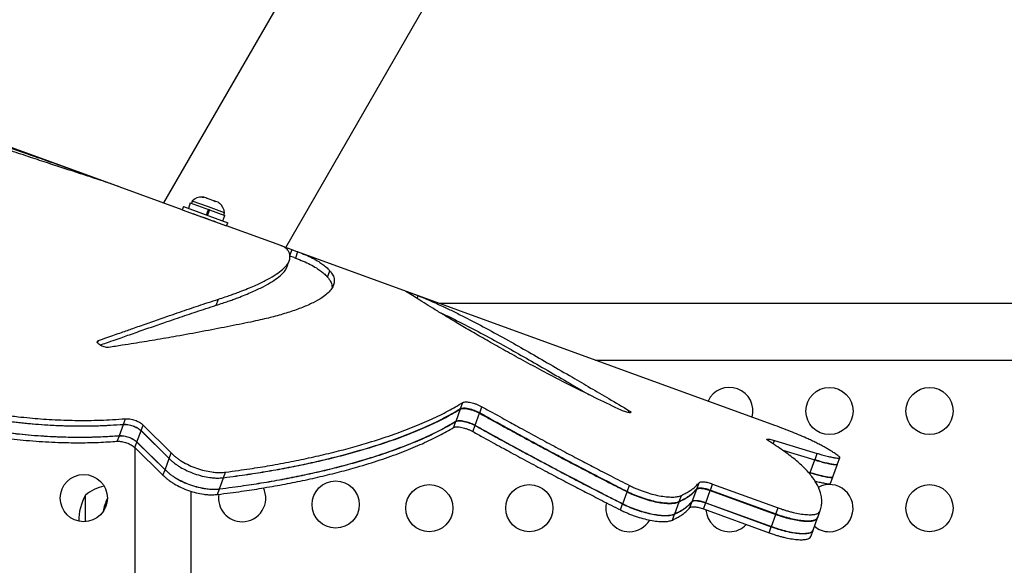
# Model space of a CAD drawing. Units: millimetres. Extents: x -102 to 540, y -16 to 532.
# Drawn here: x 304 to 322, y 231 to 241 of the extents above; entities that cross this region are included whole.
import ezdxf

# ---------------------------------------------------------------- set-up
doc = ezdxf.new("R2010")
doc.units = ezdxf.units.MM
doc.header["$LTSCALE"] = 20
doc.layers.add('CONTOUR', color=7, linetype='Continuous')

msp = doc.modelspace()

# ---------------------------------------------------------------- linework, layer by layer
at = {"layer": 'CONTOUR'}
for p, q in [((310.48913, 243.58444), (306.82234, 237.23337)), ((309.08847, 236.40857), (312.95491, 243.10544)), ((305.24115, 237.80888), (296.23308, 241.08755)), ((305.13915, 237.82074), (305.14722, 237.8429)), ((305.14722, 237.8429), (305.24115, 237.80888)), ((305.23423, 237.78988), (305.24115, 237.80888)), ((306.00339, 237.53145), (305.24115, 237.80888)), ((307.17151, 237.10629), (306.00339, 237.53145)), ((307.31986, 237.23094), (307.28365, 237.13145)), ((307.31986, 237.23094), (307.65769, 237.10798)), ((307.35655, 237.26749), (307.34051, 237.22342)), ((307.65607, 237.15848), (307.35655, 237.26749)), ((307.53957, 237.34129), (307.5732, 237.33825)), ((307.5732, 237.33825), (307.53957, 237.34129)), ((307.55473, 237.34059), (307.54213, 237.34124)), ((307.57201, 237.33869), (307.55473, 237.34059)), ((307.62334, 237.32001), (307.5732, 237.33825)), ((307.62038, 237.31188), (307.62334, 237.32001)), ((307.65401, 237.30884), (307.62038, 237.31188)), ((307.62948, 237.31777), (307.62334, 237.32001)), ((307.75429, 237.27234), (307.65401, 237.30884)), ((307.782, 237.25305), (307.75429, 237.27234)), ((307.78018, 237.26292), (307.7624, 237.26939)), ((307.78215, 237.2622), (307.77883, 237.26341)), ((307.78496, 237.26118), (307.782, 237.25305)), ((307.78215, 237.2622), (307.78496, 237.26118)), ((307.8351, 237.24293), (307.78496, 237.26118)), ((307.86282, 237.22364), (307.8351, 237.24293)), ((307.8351, 237.24293), (307.86282, 237.22364)), ((307.85052, 237.23302), (307.83538, 237.24306)), ((307.85983, 237.22603), (307.85052, 237.23302)), ((307.19271, 237.16455), (307.17151, 237.10629)), ((307.17151, 237.10629), (307.99371, 236.80703)), ((307.19271, 237.16455), (308.01492, 236.86529)), ((307.62148, 237.00849), (307.65769, 237.10798)), ((307.62331, 237.00782), (307.65952, 237.10731)), ((307.67453, 237.10185), (307.63832, 237.00236)), ((307.95558, 237.04946), (307.65607, 237.15848)), ((307.67448, 237.10186), (307.65949, 237.10732)), ((307.67453, 237.10185), (307.6723, 237.10266)), ((307.67453, 237.10185), (307.96019, 236.99787)), ((307.93954, 237.00539), (307.95558, 237.04946)), ((307.40642, 237.02079), (307.40563, 237.0186)), ((307.758, 236.89035), (307.7588, 236.89253)), ((307.92398, 236.89839), (307.96019, 236.99787)), ((307.99371, 236.80703), (308.01492, 236.86529)), ((309.00169, 236.44016), (307.99371, 236.80703)), ((309.00038, 236.44063), (309.20287, 236.36693)), ((309.20287, 236.36693), (309.16607, 236.26583)), ((309.20287, 236.36693), (309.31082, 236.32764)), ((309.31082, 236.32764), (309.26807, 236.21018)), ((318.16281, 233.10578), (309.31082, 236.32764)), ((309.24862, 236.21726), (309.16691, 236.247)), ((309.24862, 236.21726), (309.26807, 236.21018)), ((309.86379, 235.8575), (309.90638, 235.97453)), ((307.79894, 235.3339), (307.84007, 235.44691)), ((311.52906, 235.45898), (311.54806, 235.51119)), ((338.9059, 235.3674), (311.94907, 235.3674)), ((305.60026, 234.63914), (305.61483, 234.67919)), ((314.83384, 234.31743), (338.9059, 234.31743)), ((312.24859, 233.18767), (312.33026, 233.41204)), ((312.33305, 233.41971), (312.37388, 233.53189)), ((312.68661, 233.34155), (312.72749, 233.45388)), ((315.44542, 233.34554), (315.45813, 233.38047)), ((306.08054, 233.12802), (306.11842, 233.2321)), ((312.60201, 233.10912), (312.68379, 233.33381)), ((306.00418, 232.91824), (306.08001, 233.12658)), ((306.32954, 232.80046), (306.40537, 233.0088)), ((306.40537, 233.0088), (306.92597, 232.49272)), ((306.4059, 233.01025), (306.44378, 233.11433)), ((306.4059, 233.01025), (306.92611, 232.49311)), ((306.44378, 233.11433), (306.96362, 232.59616)), ((312.20634, 233.07158), (312.24717, 233.18378)), ((312.5597, 232.99286), (312.60059, 233.10521)), ((305.96581, 232.81283), (306.00374, 232.91704)), ((318.12756, 232.76392), (318.15119, 232.82884)), ((318.15119, 232.82884), (318.94789, 232.58952)), ((306.2881, 232.69734), (306.2881, 225.90517)), ((306.29117, 232.69504), (306.3291, 232.79926)), ((306.29117, 232.69504), (306.81306, 232.18249)), ((306.3291, 232.79926), (306.85062, 232.28569)), ((306.32954, 232.80046), (306.85089, 232.28642)), ((318.30675, 232.64618), (318.90336, 232.46717)), ((306.85089, 232.28642), (306.92597, 232.49272)), ((306.92611, 232.49311), (306.96362, 232.59616)), ((318.8184, 232.23373), (318.90336, 232.46717)), ((318.90541, 232.47279), (318.94789, 232.58952)), ((319.32402, 232.39185), (319.36659, 232.50881)), ((306.81306, 232.18249), (306.85062, 232.28569)), ((319.23711, 232.15305), (319.32223, 232.38694)), ((307.86214, 231.93065), (307.93725, 232.13703)), ((307.93741, 232.13746), (307.97493, 232.24055)), ((318.76827, 232.24879), (318.8184, 232.23373)), ((318.77184, 232.24465), (318.81739, 232.23098)), ((318.80737, 232.20343), (318.81739, 232.23098)), ((319.19366, 232.0337), (319.23622, 232.15064)), ((307.82429, 231.82666), (307.86187, 231.9299)), ((315.42263, 231.88363), (315.46299, 231.99451)), ((316.62891, 231.69945), (316.71082, 231.92449)), ((316.71366, 231.93228), (316.75461, 232.0448)), ((316.9661, 231.9081), (317.00713, 232.02083)), ((317.00713, 232.02083), (318.22247, 231.57849)), ((305.37563, 231.32288), (305.37563, 231.81125)), ((307.33807, 225.90517), (307.33807, 231.88649)), ((315.33934, 231.65478), (315.42007, 231.87658)), ((316.38687, 231.69689), (316.42741, 231.80829)), ((316.88133, 231.67473), (316.96324, 231.90024)), ((316.96324, 231.90024), (318.17858, 231.4579)), ((316.9661, 231.9081), (318.18144, 231.46576)), ((315.29764, 231.54023), (315.33801, 231.65114)), ((316.3031, 231.46674), (316.3842, 231.68956)), ((316.58653, 231.58299), (316.62748, 231.69552)), ((316.83871, 231.55808), (316.87974, 231.67082)), ((316.83871, 231.55809), (318.05404, 231.11574)), ((316.87974, 231.67082), (318.09507, 231.22848)), ((316.88118, 231.67478), (318.09651, 231.23243)), ((318.18144, 231.46576), (318.22247, 231.57849)), ((316.26118, 231.35156), (316.30173, 231.46298)), ((318.09651, 231.23243), (318.17858, 231.4579)), ((318.87034, 231.16574), (318.95289, 231.39256)), ((318.95289, 231.39256), (318.962, 231.42432)), ((318.9558, 231.40056), (318.99708, 231.51397)), ((318.05404, 231.11574), (318.09507, 231.22848)), ((318.86888, 231.16174), (318.87733, 231.19128)), ((318.8276, 231.04833), (318.86888, 231.16174))]:
    msp.add_line(p, q, dxfattribs=at)
at = {"layer": 'CONTOUR', "flags": 128}
msp.add_lwpolyline([(307.75862, 236.89204), (307.77297, 236.8867), (307.78774, 236.88068), (307.77246, 236.88537), (307.72726, 236.90093), (307.66044, 236.92455), (307.58133, 236.9531), (307.50225, 236.98213), (307.436, 237.00694), (307.39139, 237.02407), (307.37663, 237.03031), (307.37663, 237.03031)], dxfattribs=at)
at = {"layer": 'CONTOUR'}
for centre in [(319.17381, 233.3737), (321.02932, 233.3737), (305.34438, 231.75925), (310.01537, 231.64013), (311.75176, 231.57376), (313.60727, 231.57376), (321.02932, 231.57376)]:
    msp.add_circle(centre, 0.43749, dxfattribs=at)
for centre, radius, start, end in [((307.53554, 237.08743), 0.25389, 88.512587, 134.829342), ((307.70272, 237.02658), 0.25389, 5.170658, 51.773154), ((317.3183, 233.3737), 0.43749, 344.861269, 155.138731), ((305.87758, 231.23312), 0.76563, 101.829257, 130.965245), ((308.28179, 231.75925), 0.43749, 270, 25.819633), ((319.17381, 231.57376), 0.43749, 270, 118.321786), ((306.19201, 231.34251), 0.94138, 150.137166, 180.645169), ((306.6295, 231.34251), 0.94138, 154.221268, 169.845078), ((308.28179, 231.75925), 0.43749, 170.468055, 270), ((315.46279, 231.57376), 0.43749, 167.071393, 270), ((317.3183, 231.57376), 0.43749, 184.531104, 270), ((315.46279, 231.57376), 0.43749, 270, 329.457915), ((317.3183, 231.57376), 0.43749, 270, 315.625998), ((319.17381, 231.57376), 0.43749, 229.069728, 270)]:
    msp.add_arc(centre, radius, start, end, dxfattribs=at)
for points, knots in [([(302.55394, 238.74987), (302.60735, 238.73098), (302.70462, 238.69657), (302.84005, 238.64875), (302.96621, 238.60438), (303.09321, 238.55988), (303.22599, 238.51348), (303.4172, 238.44682), (303.66334, 238.36134), (304.00915, 238.24164), (304.38749, 238.11066), (304.78849, 237.97108), (305.02732, 237.88574), (305.14722, 237.8429)], [0, 0, 0, 0, 0.054898611, 0.099990484, 0.139742178, 0.186033011, 0.233066905, 0.280021262, 0.389872364, 0.500075766, 0.666538498, 0.832603059, 1, 1, 1, 1]), ([(305.51372, 237.69863), (305.42753, 237.72685), (305.25805, 237.78232), (304.96759, 237.87631), (304.65345, 237.9786), (304.31428, 238.0902), (303.95474, 238.21034), (303.65515, 238.31239), (303.42629, 238.39153), (303.27679, 238.44368), (303.12837, 238.49587), (302.97203, 238.55146), (302.863, 238.59051), (302.80373, 238.61174)], [0, 0, 0, 0, 0.12786258, 0.25141752, 0.37500535, 0.49993122, 0.62498882, 0.74992416, 0.79964642, 0.84975052, 0.89543194, 0.94315219, 1, 1, 1, 1]), ([(306.00339, 237.53145), (305.96662, 237.54467), (305.89736, 237.56957), (305.78499, 237.60817), (305.65824, 237.65103), (305.56484, 237.68179), (305.51372, 237.69863)], [0, 0, 0, 0, 0.265438833, 0.500008278, 0.726305941, 1, 1, 1, 1]), ([(307.37663, 237.03031), (307.37789, 237.0301), (307.37955, 237.02982), (307.40103, 237.02216), (307.40624, 237.0203)], [0, 0, 0, 0, 0.75709961, 1, 1, 1, 1]), ([(309.16288, 236.18972), (309.16395, 236.19904), (309.16595, 236.21649), (309.16716, 236.23902), (309.16708, 236.25739), (309.1655, 236.27441), (309.16155, 236.29333), (309.15435, 236.31469), (309.14349, 236.33622), (309.12645, 236.36111), (309.09888, 236.38856), (309.05673, 236.41748), (309.02037, 236.43246), (309.00169, 236.44016)], [0, 0, 0, 0, 0.07754882, 0.14516477, 0.20284869, 0.25083999, 0.31140408, 0.39291836, 0.47693789, 0.55489962, 0.6949286, 0.84328736, 1, 1, 1, 1]), ([(309.31082, 236.32764), (309.36061, 236.30863), (309.45995, 236.27069), (309.58946, 236.20896), (309.68087, 236.15691), (309.74247, 236.11634), (309.77885, 236.09025), (309.81117, 236.06504), (309.8412, 236.03916), (309.8731, 236.0094), (309.89472, 235.98675), (309.90638, 235.97453)], [0, 0, 0, 0, 0.18736632, 0.37387107, 0.56170007, 0.63565535, 0.70800331, 0.77200133, 0.83496162, 0.91096022, 1, 1, 1, 1]), ([(307.84007, 235.44691), (307.88169, 235.46095), (307.95833, 235.48682), (308.06144, 235.52156), (308.15434, 235.55455), (308.26113, 235.59471), (308.38327, 235.64302), (308.54489, 235.71178), (308.71624, 235.79357), (308.881, 235.88676), (309.00923, 235.97669), (309.08193, 236.04555), (309.12022, 236.09411), (309.13964, 236.12483), (309.15345, 236.15703), (309.15957, 236.17824), (309.16288, 236.18972)], [0, 0, 0, 0, 0.05141685, 0.09469783, 0.13166405, 0.17538099, 0.24457435, 0.31351737, 0.43668312, 0.56006337, 0.68323223, 0.80621734, 0.85469846, 0.89830873, 0.94495517, 1, 1, 1, 1]), ([(309.11052, 236.04113), (309.11748, 236.06027), (309.13141, 236.09854), (309.14581, 236.1381), (309.15301, 236.15787)], [0, 0, 0, 0, 0.49999864, 1, 1, 1, 1]), ([(309.26807, 236.21018), (309.31786, 236.19117), (309.41719, 236.15324), (309.54673, 236.09156), (309.63816, 236.03957), (309.69978, 235.99905), (309.73617, 235.973), (309.76851, 235.94783), (309.79856, 235.92201), (309.83048, 235.8923), (309.85212, 235.8697), (309.86379, 235.8575)], [0, 0, 0, 0, 0.187382363, 0.373895003, 0.561724402, 0.635678, 0.708023304, 0.772018106, 0.834974335, 0.910967334, 1, 1, 1, 1]), ([(307.79894, 235.3339), (307.84052, 235.34785), (307.9171, 235.37355), (308.02012, 235.40806), (308.11295, 235.44084), (308.21965, 235.48075), (308.34168, 235.52877), (308.50316, 235.59713), (308.67434, 235.67847), (308.83892, 235.77118), (308.96702, 235.86069), (309.03955, 235.92922), (309.07787, 235.97762), (309.09699, 236.00813), (309.10669, 236.02931), (309.11001, 236.04003), (309.1103, 236.04097)], [0, 0, 0, 0, 0.0541689, 0.09976548, 0.13870822, 0.18476112, 0.25764909, 0.33027035, 0.46000045, 0.58994929, 0.71966994, 0.84919328, 0.90025115, 0.94617909, 0.99530445, 1, 1, 1, 1]), ([(309.90638, 235.97453), (309.91809, 235.95993), (309.94046, 235.93206), (309.96503, 235.89112), (309.98193, 235.85184), (309.99034, 235.81309), (309.99194, 235.77296), (309.98574, 235.7327), (309.96799, 235.68132), (309.92949, 235.61884), (309.85832, 235.54563), (309.75274, 235.46649), (309.60448, 235.38195), (309.4044, 235.29324), (309.20717, 235.22267), (309.03342, 235.16911), (308.90293, 235.13214), (308.76432, 235.0966), (308.61261, 235.06138), (308.50135, 235.03687), (308.44269, 235.02395)], [0, 0, 0, 0, 0.04421614, 0.08445817, 0.12074263, 0.16016406, 0.20018815, 0.24006093, 0.28005493, 0.35337999, 0.42665125, 0.50001038, 0.59337891, 0.68663329, 0.77984903, 0.8237941, 0.8679529, 0.90778265, 0.95137688, 1, 1, 1, 1]), ([(309.86379, 235.8575), (309.87551, 235.84294), (309.89791, 235.81512), (309.92246, 235.77428), (309.93959, 235.73511), (309.94731, 235.69647), (309.95028, 235.66976), (309.94822, 235.6563), (309.94821, 235.65624)], [0, 0, 0, 0, 0.22067084, 0.42150457, 0.6025843, 0.79931613, 0.99905346, 1, 1, 1, 1]), ([(311.31269, 235.59616), (311.31335, 235.59612), (311.31466, 235.59604), (311.33574, 235.58881), (311.36704, 235.57774), (311.40776, 235.56308), (311.44995, 235.54776), (311.49038, 235.53293), (311.52454, 235.52022), (311.53982, 235.51435), (311.54806, 235.51119)], [0, 0, 0, 0, 0.12565034, 0.24970482, 0.3747842, 0.49953216, 0.62423509, 0.73849432, 0.85893117, 1, 1, 1, 1]), ([(315.30952, 233.38957), (315.16504, 233.45833), (314.8771, 233.59537), (314.46774, 233.79868), (314.07765, 233.99814), (313.70852, 234.19276), (313.36125, 234.38082), (313.03774, 234.56057), (312.73915, 234.7305), (312.46619, 234.88922), (312.21973, 235.03516), (312.00146, 235.16667), (311.81182, 235.28275), (311.64473, 235.38637), (311.50463, 235.47416), (311.41922, 235.52825), (311.3719, 235.55835), (311.34676, 235.57422), (311.32808, 235.58674), (311.31819, 235.5928), (311.31269, 235.59616)], [0, 0, 0, 0, 0.06287362, 0.12530241, 0.18757764, 0.24999274, 0.31259577, 0.37493549, 0.43730435, 0.49999437, 0.56260467, 0.62494898, 0.68731644, 0.74999583, 0.82003806, 0.89004789, 0.91756003, 0.9432824, 0.96849558, 1, 1, 1, 1]), ([(305.61483, 234.67919), (305.66775, 234.69834), (305.76859, 234.73485), (305.91081, 234.78526), (306.03706, 234.82961), (306.15, 234.86905), (306.2614, 234.90829), (306.4322, 234.9685), (306.66093, 235.04866), (306.90943, 235.13474), (307.1224, 235.20787), (307.30157, 235.26859), (307.47655, 235.32786), (307.65611, 235.38787), (307.77714, 235.42671), (307.84007, 235.44691)], [0, 0, 0, 0, 0.06359857, 0.12120547, 0.17282137, 0.21844718, 0.26118773, 0.31296823, 0.43616986, 0.55928019, 0.64733975, 0.73143023, 0.81350001, 0.90302143, 1, 1, 1, 1]), ([(311.54806, 235.51119), (311.59003, 235.49436), (311.66924, 235.4626), (311.78362, 235.41344), (311.89477, 235.3639), (312.0331, 235.30022), (312.20442, 235.21799), (312.46393, 235.08812), (312.79611, 234.91377), (313.19282, 234.69604), (313.59128, 234.47091), (313.98707, 234.24304), (314.37211, 234.01863), (314.73711, 233.80439), (315.08848, 233.59823), (315.33136, 233.45515), (315.45813, 233.38047)], [0, 0, 0, 0, 0.04472694, 0.08440144, 0.11903072, 0.15714323, 0.21873885, 0.28004534, 0.390038, 0.5000014, 0.59334818, 0.68664452, 0.78000024, 0.85304171, 0.9232916, 1, 1, 1, 1]), ([(305.64542, 234.59618), (305.68486, 234.61035), (305.77993, 234.64451), (305.92151, 234.69416), (306.06366, 234.74362), (306.1997, 234.79106), (306.38426, 234.85587), (306.62075, 234.93824), (306.86903, 235.02378), (307.08184, 235.09643), (307.26086, 235.15676), (307.43571, 235.21564), (307.61512, 235.27525), (307.73606, 235.31383), (307.79894, 235.3339)], [0, 0, 0, 0, 0.04886918, 0.11778524, 0.17782345, 0.22922289, 0.29312479, 0.41989411, 0.54656534, 0.63716945, 0.72368789, 0.80812525, 0.90022739, 1, 1, 1, 1]), ([(311.9323, 235.2093), (311.94374, 235.20405), (312.0183, 235.16984), (312.16205, 235.10042), (312.42114, 234.97109), (312.75362, 234.7967), (313.15031, 234.57928), (313.54899, 234.35432), (313.94447, 234.12697), (314.33102, 233.90196), (314.58858, 233.75106), (314.7093, 233.68028), (314.71328, 233.67794)], [0, 0, 0, 0, 0.015728827, 0.102500259, 0.188870986, 0.343849719, 0.498810417, 0.630373876, 0.761884182, 0.893496515, 0.996482945, 1, 1, 1, 1]), ([(308.44269, 235.02395), (308.29751, 234.99465), (308.01049, 234.93672), (307.54898, 234.84734), (307.16358, 234.77685), (306.86464, 234.72459), (306.66562, 234.69064), (306.4694, 234.65775), (306.26721, 234.62564), (306.0469, 234.59134), (305.88889, 234.56667), (305.80555, 234.55366)], [0, 0, 0, 0, 0.19031728, 0.37622976, 0.55935218, 0.632451697, 0.706154423, 0.774639218, 0.841025307, 0.916142601, 1, 1, 1, 1]), ([(305.80555, 234.55366), (305.79315, 234.55302), (305.76927, 234.55179), (305.72374, 234.56074), (305.67812, 234.57677), (305.63767, 234.5991), (305.60735, 234.62371), (305.59288, 234.6469), (305.59507, 234.66659), (305.60788, 234.67476), (305.61483, 234.67919)], [0, 0, 0, 0, 0.129641193, 0.249709245, 0.374826507, 0.500230298, 0.624936685, 0.750709779, 0.86475617, 1, 1, 1, 1]), ([(307.93725, 232.13703), (308.01592, 232.14759), (308.16646, 232.1678), (308.3788, 232.19788), (308.57435, 232.2272), (308.7643, 232.25853), (308.95547, 232.29206), (309.14773, 232.32794), (309.33585, 232.36526), (309.58748, 232.41821), (309.89622, 232.48901), (310.25192, 232.58016), (310.62863, 232.68742), (311.01678, 232.81218), (311.40484, 232.95539), (311.75403, 233.10393), (312.06764, 233.25669), (312.24248, 233.36011), (312.33026, 233.41204)], [0, 0, 0, 0, 0.03937563, 0.07534501, 0.10791589, 0.14013775, 0.1753012, 0.21027183, 0.24506124, 0.28004835, 0.35337083, 0.42666167, 0.50002927, 0.59942498, 0.69884884, 0.79857336, 0.89886858, 1, 1, 1, 1]), ([(307.93741, 232.13746), (308.01618, 232.14816), (308.16691, 232.16863), (308.37954, 232.19908), (308.57535, 232.22875), (308.76555, 232.26042), (308.95693, 232.29429), (309.1494, 232.33053), (309.3377, 232.36819), (309.58954, 232.42159), (309.89849, 232.49295), (310.25443, 232.58474), (310.6313, 232.69267), (311.01952, 232.81807), (311.40761, 232.96188), (311.75681, 233.11093), (312.07043, 233.2641), (312.24527, 233.3677), (312.33305, 233.41971)], [0, 0, 0, 0, 0.03939833, 0.07539209, 0.10798906, 0.14023313, 0.17541254, 0.21040018, 0.24520768, 0.2802015, 0.35353463, 0.42683725, 0.50021776, 0.59957248, 0.6989575, 0.79864481, 0.89890399, 1, 1, 1, 1]), ([(307.97493, 232.24055), (308.05375, 232.25137), (308.20457, 232.27208), (308.41732, 232.30287), (308.61325, 232.33286), (308.80356, 232.36485), (308.99506, 232.39905), (309.18765, 232.43561), (309.37608, 232.47361), (309.62809, 232.52747), (309.93726, 232.59941), (310.29345, 232.69191), (310.67061, 232.80061), (311.05914, 232.92685), (311.44755, 233.07156), (311.79706, 233.22148), (312.11099, 233.37549), (312.286, 233.47961), (312.37388, 233.53189)], [0, 0, 0, 0, 0.03936788, 0.07533552, 0.10791069, 0.14013546, 0.17529604, 0.21026713, 0.24506035, 0.28004198, 0.35335645, 0.42664948, 0.50002912, 0.59939585, 0.69880702, 0.79853341, 0.89884321, 1, 1, 1, 1]), ([(312.33026, 233.41204), (312.34689, 233.41749), (312.37146, 233.42553), (312.42936, 233.4208), (312.47788, 233.41213), (312.53034, 233.39856), (312.58368, 233.38058), (312.63618, 233.3587), (312.66757, 233.34229), (312.68379, 233.33381)], [0, 0, 0, 0, 0.25348523, 0.37433783, 0.49880396, 0.62496997, 0.74593814, 0.86871031, 1, 1, 1, 1]), ([(312.33305, 233.41971), (312.34965, 233.42517), (312.37417, 233.43323), (312.43199, 233.42855), (312.4805, 233.41991), (312.53299, 233.40636), (312.58639, 233.38837), (312.63894, 233.36647), (312.67037, 233.35004), (312.68661, 233.34155)], [0, 0, 0, 0, 0.25310208, 0.37389211, 0.49834278, 0.62463733, 0.74570674, 0.8685808, 1, 1, 1, 1]), ([(312.37388, 233.53189), (312.39048, 233.53738), (312.415, 233.54549), (312.47285, 233.54087), (312.52137, 233.53226), (312.57388, 233.51873), (312.62729, 233.50074), (312.67985, 233.47882), (312.71126, 233.46238), (312.72749, 233.45388)], [0, 0, 0, 0, 0.25352986, 0.374386, 0.49880801, 0.62499821, 0.74592856, 0.86866967, 1, 1, 1, 1]), ([(312.72749, 233.45388), (312.79367, 233.41717), (312.91853, 233.34791), (313.09521, 233.24999), (313.2501, 233.16438), (313.4018, 233.08107), (313.61266, 232.96617), (313.89099, 232.81566), (314.2162, 232.64181), (314.52456, 232.47885), (314.82208, 232.32337), (315.13223, 232.16342), (315.34881, 232.05282), (315.46299, 231.99451)], [0, 0, 0, 0, 0.07550148, 0.14243942, 0.20081654, 0.25086752, 0.31307711, 0.4362764, 0.55923041, 0.66953284, 0.77095972, 0.8792553, 1, 1, 1, 1]), ([(315.45813, 233.38047), (315.46688, 233.37487), (315.48429, 233.36372), (315.49255, 233.35127), (315.48761, 233.34335), (315.46641, 233.34213), (315.43623, 233.34589), (315.39734, 233.35561), (315.35311, 233.37088), (315.32479, 233.38302), (315.30952, 233.38957)], [0, 0, 0, 0, 0.12542519, 0.24970039, 0.37468871, 0.499526, 0.62485484, 0.73928324, 0.85945839, 1, 1, 1, 1]), ([(303.67381, 233.22078), (303.76244, 233.20877), (303.92962, 233.1861), (304.16831, 233.15789), (304.39609, 233.13602), (304.6223, 233.11893), (304.85061, 233.10625), (305.17539, 233.09521), (305.5934, 233.09521), (305.91667, 233.11605), (306.08001, 233.12658)], [0, 0, 0, 0, 0.1031777, 0.19461305, 0.2802544, 0.37388281, 0.46693863, 0.55897624, 0.77715797, 1, 1, 1, 1]), ([(303.83754, 233.19683), (303.92097, 233.18671), (304.07737, 233.16772), (304.29975, 233.14422), (304.5111, 233.12644), (304.72108, 233.11279), (304.93421, 233.10294), (305.15608, 233.09715), (305.38394, 233.09623), (305.6159, 233.10057), (305.84752, 233.11142), (305.99989, 233.12227), (306.08054, 233.12802)], [0, 0, 0, 0, 0.10431595, 0.19557305, 0.28043799, 0.37421192, 0.46714598, 0.55991559, 0.66982474, 0.77655987, 0.88173847, 1, 1, 1, 1]), ([(303.87456, 233.29855), (303.95801, 233.28849), (304.11447, 233.26963), (304.33691, 233.24631), (304.54834, 233.22871), (304.75839, 233.21526), (304.9716, 233.20563), (305.19355, 233.20007), (305.42151, 233.19941), (305.65358, 233.20403), (305.8853, 233.21518), (306.03773, 233.22624), (306.11842, 233.2321)], [0, 0, 0, 0, 0.10426354, 0.19548153, 0.28031894, 0.37407237, 0.46699614, 0.55976601, 0.66968935, 0.7764529, 0.8816751, 1, 1, 1, 1]), ([(306.11842, 233.2321), (306.14527, 233.23226), (306.19901, 233.23258), (306.29265, 233.20682), (306.38173, 233.1667), (306.42296, 233.1319), (306.44378, 233.11433)], [0, 0, 0, 0, 0.24977316, 0.49988433, 0.74743412, 1, 1, 1, 1]), ([(312.24717, 233.18378), (312.26387, 233.18915), (312.28853, 233.1971), (312.34654, 233.19218), (312.39505, 233.18342), (312.44743, 233.1698), (312.50065, 233.15183), (312.55302, 233.13001), (312.58439, 233.11366), (312.60059, 233.10521)], [0, 0, 0, 0, 0.25340393, 0.37425085, 0.49879639, 0.62492019, 0.74595614, 0.86878348, 1, 1, 1, 1]), ([(312.24859, 233.18767), (312.26522, 233.19304), (312.2898, 233.20098), (312.34763, 233.19614), (312.39612, 233.18742), (312.44856, 233.17381), (312.50188, 233.15583), (312.55436, 233.13397), (312.58578, 233.11759), (312.60201, 233.10912)], [0, 0, 0, 0, 0.252632359, 0.373354512, 0.497878836, 0.624252806, 0.745497283, 0.868533498, 1, 1, 1, 1]), ([(312.68379, 233.33381), (312.75, 233.29715), (312.87492, 233.22798), (313.05168, 233.13019), (313.20665, 233.04469), (313.35842, 232.96149), (313.56936, 232.84676), (313.84779, 232.69646), (314.17309, 232.52287), (314.48152, 232.36015), (314.77908, 232.20492), (315.08927, 232.04522), (315.30587, 231.93479), (315.42007, 231.87658)], [0, 0, 0, 0, 0.075498538, 0.142435516, 0.200813642, 0.250867499, 0.313075195, 0.436274505, 0.559228392, 0.66953161, 0.770954828, 0.879249546, 1, 1, 1, 1]), ([(312.68661, 233.34155), (312.7528, 233.30488), (312.87768, 233.23569), (313.0544, 233.13788), (313.20933, 233.05236), (313.36106, 232.96914), (313.57197, 232.85435), (313.85036, 232.704), (314.17563, 232.53032), (314.48405, 232.36752), (314.78162, 232.21219), (315.09182, 232.05239), (315.30844, 231.94189), (315.42263, 231.88363)], [0, 0, 0, 0, 0.07548747, 0.14241411, 0.2007826, 0.25082762, 0.31303175, 0.43622519, 0.55917966, 0.66948774, 0.77092426, 0.87923475, 1, 1, 1, 1]), ([(303.51603, 233.02999), (303.60723, 233.01685), (303.77968, 232.99199), (304.02639, 232.96089), (304.26226, 232.93643), (304.49652, 232.91706), (304.73371, 232.90233), (305.01083, 232.89113), (305.32144, 232.88717), (305.66809, 232.89528), (305.88937, 232.90962), (306.00374, 232.91704)], [0, 0, 0, 0, 0.10270811, 0.19422306, 0.28018739, 0.37374536, 0.46685017, 0.56014971, 0.70624617, 0.8481707, 1, 1, 1, 1]), ([(303.59976, 233.01734), (303.68834, 233.0052), (303.85542, 232.9823), (304.09397, 232.95372), (304.32162, 232.93146), (304.54768, 232.91397), (304.77582, 232.90084), (305.1003, 232.88913), (305.51789, 232.88817), (305.84098, 232.90815), (306.00418, 232.91824)], [0, 0, 0, 0, 0.10328596, 0.19480321, 0.28050309, 0.37417491, 0.46725275, 0.55929026, 0.77738122, 1, 1, 1, 1]), ([(306.08001, 233.12658), (306.10686, 233.12667), (306.16061, 233.12687), (306.25417, 233.10105), (306.34321, 233.06101), (306.38452, 233.02632), (306.40537, 233.0088)], [0, 0, 0, 0, 0.24977004, 0.49988522, 0.74756718, 1, 1, 1, 1]), ([(306.08054, 233.12802), (306.10738, 233.12815), (306.16115, 233.12841), (306.25473, 233.10262), (306.34377, 233.06255), (306.38506, 233.02779), (306.4059, 233.01025)], [0, 0, 0, 0, 0.24964996, 0.499880667, 0.747552885, 1, 1, 1, 1]), ([(307.82429, 231.82666), (307.90271, 231.83679), (308.05274, 231.85616), (308.26438, 231.88503), (308.45926, 231.91323), (308.64859, 231.94343), (308.83916, 231.9758), (309.03085, 232.01051), (309.21843, 232.04665), (309.4694, 232.09801), (309.77736, 232.1668), (310.13219, 232.25556), (310.5081, 232.36023), (310.89552, 232.48223), (311.28293, 232.62258), (311.63145, 232.76841), (311.94438, 232.91858), (312.11879, 233.02045), (312.20634, 233.07158)], [0, 0, 0, 0, 0.03942045, 0.07541933, 0.1080044, 0.14024047, 0.17542818, 0.21041469, 0.24521168, 0.2802211, 0.3535771, 0.42687377, 0.50022051, 0.59965707, 0.69907767, 0.79875923, 0.89897655, 1, 1, 1, 1]), ([(307.86187, 231.9299), (307.94033, 231.94015), (308.09045, 231.95975), (308.30221, 231.98896), (308.49721, 232.01747), (308.68665, 232.04798), (308.87734, 232.08068), (309.06914, 232.11571), (309.25685, 232.15218), (309.50799, 232.20399), (309.81616, 232.27336), (310.17124, 232.3628), (310.54743, 232.46823), (310.93516, 232.59106), (311.32289, 232.73231), (311.67171, 232.879), (311.98495, 233.03), (312.15953, 233.13238), (312.24717, 233.18378)], [0, 0, 0, 0, 0.03938974, 0.07536227, 0.10792536, 0.14014193, 0.17531061, 0.21028038, 0.2450629, 0.28005996, 0.353397, 0.42668387, 0.50002961, 0.5994782, 0.69892521, 0.79864631, 0.89891492, 1, 1, 1, 1]), ([(307.86214, 231.93065), (307.94072, 231.94097), (308.09107, 231.96071), (308.30317, 231.99011), (308.49849, 232.01881), (308.68821, 232.04951), (308.87914, 232.08239), (309.07116, 232.11761), (309.25904, 232.15427), (309.51033, 232.20631), (309.81863, 232.27595), (310.17383, 232.36572), (310.54998, 232.47145), (310.93751, 232.59453), (311.32494, 232.73597), (311.67351, 232.88279), (311.98652, 233.03387), (312.161, 233.13626), (312.24859, 233.18767)], [0, 0, 0, 0, 0.03943672, 0.07545848, 0.10807309, 0.14033368, 0.17553496, 0.21053881, 0.24535693, 0.28036854, 0.35372857, 0.42703874, 0.5004082, 0.5997799, 0.69915126, 0.7987973, 0.89899078, 1, 1, 1, 1]), ([(312.20634, 233.07158), (312.22303, 233.07693), (312.24769, 233.08482), (312.30567, 233.07985), (312.35417, 233.07106), (312.40654, 233.05742), (312.45974, 233.03945), (312.51211, 233.01764), (312.54349, 233.0013), (312.5597, 232.99286)], [0, 0, 0, 0, 0.25297694, 0.37375952, 0.49833499, 0.62456287, 0.74573652, 0.86869532, 1, 1, 1, 1]), ([(312.60059, 233.10521), (312.66685, 233.06862), (312.79186, 232.99959), (312.96877, 232.90199), (313.12386, 232.81666), (313.27573, 232.73363), (313.48681, 232.61913), (313.76539, 232.46916), (314.09083, 232.29595), (314.39935, 232.1336), (314.69697, 231.97873), (315.00719, 231.8194), (315.22381, 231.70922), (315.33801, 231.65114)], [0, 0, 0, 0, 0.07549324, 0.14242849, 0.20080843, 0.25086746, 0.3130718, 0.43627115, 0.55922477, 0.66952941, 0.77094604, 0.87923921, 1, 1, 1, 1]), ([(312.60201, 233.10912), (312.66825, 233.07254), (312.79322, 233.00352), (312.97006, 232.90594), (313.1251, 232.82062), (313.27693, 232.7376), (313.48797, 232.62309), (313.76651, 232.4731), (314.09194, 232.29986), (314.40048, 232.13746), (314.69815, 231.98252), (315.00844, 231.82312), (315.22511, 231.71289), (315.33934, 231.65478)], [0, 0, 0, 0, 0.07547077, 0.14238534, 0.20074638, 0.25078841, 0.3129853, 0.43617304, 0.55912783, 0.66944227, 0.77088457, 0.87920883, 1, 1, 1, 1]), ([(319.34406, 232.53901), (319.32174, 232.55464), (319.27942, 232.58427), (319.21583, 232.62538), (319.1545, 232.66291), (319.08921, 232.70039), (319.01852, 232.73888), (318.94187, 232.77846), (318.86176, 232.81783), (318.71763, 232.88536), (318.4957, 232.98122), (318.27395, 233.06419), (318.16281, 233.10578)], [0, 0, 0, 0, 0.08085947, 0.1532669, 0.21723413, 0.28036261, 0.35081212, 0.4207333, 0.49014519, 0.55981063, 0.77938514, 1, 1, 1, 1]), ([(303.47901, 232.92827), (303.57018, 232.91506), (303.74258, 232.89008), (303.98922, 232.8588), (304.22502, 232.83415), (304.4592, 232.81457), (304.69631, 232.79962), (304.97332, 232.78814), (305.28379, 232.78383), (305.63029, 232.79152), (305.85149, 232.80557), (305.96581, 232.81283)], [0, 0, 0, 0, 0.10276307, 0.19431985, 0.28031431, 0.37389462, 0.46701089, 0.56031058, 0.70638371, 0.84825601, 1, 1, 1, 1]), ([(306.00374, 232.91704), (306.03062, 232.91705), (306.0844, 232.91708), (306.17783, 232.8912), (306.26677, 232.8513), (306.30821, 232.8167), (306.3291, 232.79926)], [0, 0, 0, 0, 0.24976455, 0.49988678, 0.74780594, 1, 1, 1, 1]), ([(306.00418, 232.91824), (306.03103, 232.91827), (306.08481, 232.91833), (306.17826, 232.89246), (306.26723, 232.85254), (306.30865, 232.81792), (306.32954, 232.80046)], [0, 0, 0, 0, 0.24952596, 0.49987795, 0.7478025, 1, 1, 1, 1]), ([(312.5597, 232.99286), (312.62597, 232.95631), (312.75101, 232.88735), (312.92796, 232.78986), (313.08308, 232.70462), (313.23499, 232.62168), (313.44611, 232.50729), (313.72475, 232.35747), (314.05025, 232.18443), (314.35883, 232.02224), (314.6565, 231.86752), (314.96678, 231.70833), (315.18342, 231.59826), (315.29764, 231.54023)], [0, 0, 0, 0, 0.07547943, 0.14240352, 0.20077497, 0.25082811, 0.31302708, 0.43622068, 0.55917476, 0.66948499, 0.77091111, 0.87921897, 1, 1, 1, 1]), ([(318.04274, 232.81965), (318.02942, 232.82906), (318.00979, 232.84292), (318.01108, 232.85213), (318.02093, 232.85543), (318.04048, 232.85474), (318.07904, 232.84856), (318.12195, 232.83683), (318.15119, 232.82884)], [0, 0, 0, 0, 0.25512503, 0.37569091, 0.50030219, 0.6219703, 0.74244697, 1, 1, 1, 1]), ([(305.96581, 232.81283), (305.99268, 232.81281), (306.04648, 232.81277), (306.13986, 232.78686), (306.22877, 232.74702), (306.27026, 232.71246), (306.29117, 232.69504)], [0, 0, 0, 0, 0.24964319, 0.49988316, 0.74792297, 1, 1, 1, 1]), ([(318.99708, 231.51397), (319.00265, 231.5325), (319.01308, 231.56716), (319.02386, 231.61539), (319.03018, 231.66119), (319.03113, 231.70775), (319.02824, 231.75678), (319.02075, 231.80662), (319.00178, 231.88618), (318.95746, 231.99681), (318.86342, 232.1461), (318.72699, 232.30444), (318.54193, 232.47246), (318.3174, 232.64406), (318.13463, 232.76091), (318.04274, 232.81965)], [0, 0, 0, 0, 0.04634685, 0.08671862, 0.12112847, 0.16024465, 0.20028733, 0.24011074, 0.28006559, 0.39000942, 0.50004468, 0.62422686, 0.74852334, 0.87357216, 1, 1, 1, 1]), ([(306.92597, 232.49272), (306.94292, 232.47701), (306.97357, 232.4486), (307.02255, 232.40788), (307.07504, 232.37073), (307.15223, 232.32179), (307.2597, 232.26496), (307.39847, 232.20862), (307.54146, 232.16591), (307.66736, 232.14196), (307.76999, 232.13158), (307.85577, 232.13028), (307.9083, 232.13463), (307.93725, 232.13703)], [0, 0, 0, 0, 0.0712626, 0.12885685, 0.18767805, 0.2501322, 0.37509523, 0.50004803, 0.62489421, 0.74968356, 0.83315767, 0.90804689, 1, 1, 1, 1]), ([(306.92611, 232.49311), (306.94304, 232.47738), (306.97364, 232.44894), (307.02256, 232.40817), (307.07501, 232.37097), (307.15218, 232.32194), (307.25966, 232.26503), (307.39851, 232.20864), (307.54159, 232.16593), (307.66756, 232.14207), (307.7702, 232.13179), (307.85596, 232.1306), (307.90847, 232.13502), (307.93741, 232.13746)], [0, 0, 0, 0, 0.0712157, 0.12876925, 0.18757992, 0.25003617, 0.37505285, 0.50007405, 0.62498441, 0.74981379, 0.83328282, 0.90811826, 1, 1, 1, 1]), ([(306.96362, 232.59616), (306.98053, 232.5804), (307.01111, 232.55191), (307.06, 232.51106), (307.11243, 232.47381), (307.18956, 232.42472), (307.29703, 232.36775), (307.43589, 232.31133), (307.579, 232.26865), (307.705, 232.24486), (307.80767, 232.23466), (307.89346, 232.23358), (307.94598, 232.23807), (307.97493, 232.24055)], [0, 0, 0, 0, 0.071275676, 0.128862974, 0.187687094, 0.250140014, 0.375107268, 0.500048025, 0.624882043, 0.749673409, 0.833152622, 0.90802979, 1, 1, 1, 1]), ([(318.90336, 232.46717), (318.9248, 232.46083), (318.9619, 232.44986), (319.01533, 232.43458), (319.06268, 232.42197), (319.12477, 232.40642), (319.19348, 232.39124), (319.25726, 232.38086), (319.3008, 232.37836), (319.32357, 232.38262), (319.3217, 232.391), (319.32087, 232.3947)], [0, 0, 0, 0, 0.0851443, 0.1473608, 0.21954439, 0.29489004, 0.44213792, 0.58950486, 0.7367399, 0.88365807, 1, 1, 1, 1]), ([(318.90541, 232.47279), (318.92688, 232.46642), (318.96404, 232.45541), (319.01754, 232.44007), (319.06493, 232.42742), (319.12702, 232.41181), (319.19562, 232.39656), (319.25953, 232.386), (319.30203, 232.3837), (319.3226, 232.38615), (319.32222, 232.3915), (319.32215, 232.39249)], [0, 0, 0, 0, 0.09297222, 0.1609241, 0.23970887, 0.32193521, 0.48248475, 0.64318204, 0.80359312, 0.9636416, 1, 1, 1, 1]), ([(318.94789, 232.58952), (318.96937, 232.58316), (319.00654, 232.57216), (319.06005, 232.55683), (319.10744, 232.54419), (319.16954, 232.5286), (319.23825, 232.51336), (319.30176, 232.50297), (319.34574, 232.50022), (319.36771, 232.50532), (319.3695, 232.51765), (319.35278, 232.53169), (319.34406, 232.53901)], [0, 0, 0, 0, 0.072225207, 0.125023607, 0.186259596, 0.250190915, 0.375076119, 0.500148637, 0.625054817, 0.749713721, 0.869482416, 1, 1, 1, 1]), ([(306.85062, 232.28569), (306.86762, 232.27003), (306.89837, 232.2417), (306.94749, 232.20112), (307.00007, 232.1641), (307.07732, 232.11533), (307.18476, 232.0587), (307.32337, 232.00248), (307.46616, 231.95973), (307.59193, 231.9356), (307.69452, 231.92498), (307.78032, 231.92343), (307.8329, 231.9276), (307.86187, 231.9299)], [0, 0, 0, 0, 0.07123899, 0.1288458, 0.18766189, 0.25011822, 0.37507375, 0.50004803, 0.62491588, 0.74970172, 0.83316671, 0.90807778, 1, 1, 1, 1]), ([(306.85089, 232.28642), (306.86786, 232.27077), (306.89856, 232.24246), (306.9476, 232.20188), (307.00013, 232.16485), (307.07738, 232.11603), (307.18489, 232.05932), (307.32364, 232.00303), (307.46656, 231.96026), (307.59241, 231.93618), (307.69499, 231.92562), (307.7807, 231.92414), (307.83321, 231.92834), (307.86214, 231.93065)], [0, 0, 0, 0, 0.07114356, 0.12867092, 0.18746558, 0.24992643, 0.3749875, 0.50009962, 0.62509702, 0.74996187, 0.833416, 0.90822254, 1, 1, 1, 1]), ([(306.81306, 232.18249), (306.83007, 232.16686), (306.86085, 232.13858), (306.90999, 232.09807), (306.96259, 232.06111), (307.03988, 232.0124), (307.14734, 231.95583), (307.28594, 231.89964), (307.42869, 231.85686), (307.55443, 231.83266), (307.657, 231.82195), (307.74277, 231.82031), (307.79533, 231.8244), (307.82429, 231.82666)], [0, 0, 0, 0, 0.071179673, 0.128753199, 0.187556151, 0.250015901, 0.375020246, 0.500073673, 0.625016687, 0.749840195, 0.833295381, 0.908165342, 1, 1, 1, 1]), ([(318.81739, 232.23098), (318.83876, 232.22465), (318.87573, 232.21372), (318.929, 232.19847), (318.97625, 232.18587), (319.03829, 232.17031), (319.10697, 232.1551), (319.17108, 232.14459), (319.21411, 232.14226), (319.2352, 232.14512), (319.23458, 232.15109), (319.23442, 232.15259)], [0, 0, 0, 0, 0.09131642, 0.15799304, 0.23539823, 0.31616487, 0.47413467, 0.63203405, 0.78991728, 0.94741061, 1, 1, 1, 1]), ([(318.8184, 232.23373), (318.83983, 232.22738), (318.87692, 232.2164), (318.93033, 232.20109), (318.97767, 232.18846), (319.03973, 232.17287), (319.10835, 232.15764), (319.17237, 232.14709), (319.21499, 232.14482), (319.23565, 232.1473), (319.23529, 232.15269), (319.23522, 232.15369)], [0, 0, 0, 0, 0.09311424, 0.16112856, 0.23998644, 0.32224655, 0.48286014, 0.64341707, 0.80368434, 0.96351575, 1, 1, 1, 1]), ([(315.46299, 231.99451), (315.48778, 231.98255), (315.53266, 231.9609), (315.60034, 231.93061), (315.66721, 231.90405), (315.76045, 231.87024), (315.88025, 231.83352), (316.0197, 231.8016), (316.14988, 231.78232), (316.26397, 231.77721), (316.36084, 231.78458), (316.40513, 231.80035), (316.42741, 231.80829)], [0, 0, 0, 0, 0.071157972, 0.12882377, 0.187749386, 0.250204339, 0.37511731, 0.500119656, 0.624979206, 0.750076499, 0.874243881, 1, 1, 1, 1]), ([(316.3842, 231.68956), (316.41488, 231.70504), (316.47237, 231.73405), (316.54614, 231.77712), (316.60723, 231.82119), (316.66155, 231.87012), (316.69376, 231.90566), (316.71082, 231.92449)], [0, 0, 0, 0, 0.2208266, 0.41383814, 0.58771106, 0.78149904, 1, 1, 1, 1]), ([(316.38687, 231.69689), (316.41756, 231.71241), (316.47509, 231.7415), (316.5489, 231.78467), (316.61001, 231.82883), (316.66436, 231.87784), (316.69658, 231.91343), (316.71366, 231.93228)], [0, 0, 0, 0, 0.22084255, 0.41386884, 0.58774117, 0.7815142, 1, 1, 1, 1]), ([(316.42741, 231.80829), (316.45814, 231.82389), (316.51573, 231.85314), (316.58961, 231.89653), (316.6508, 231.9409), (316.70523, 231.99013), (316.73751, 232.02586), (316.75461, 232.0448)], [0, 0, 0, 0, 0.22081657, 0.41383175, 0.58770611, 0.78149215, 1, 1, 1, 1]), ([(316.71082, 231.92449), (316.71942, 231.93049), (316.73663, 231.94249), (316.79767, 231.94211), (316.87577, 231.929), (316.93355, 231.91), (316.96324, 231.90024)], [0, 0, 0, 0, 0.249901759, 0.500233668, 0.743218422, 1, 1, 1, 1]), ([(316.71366, 231.93228), (316.72224, 231.93828), (316.73943, 231.95029), (316.80037, 231.94997), (316.87851, 231.93689), (316.93636, 231.91787), (316.9661, 231.9081)], [0, 0, 0, 0, 0.249507239, 0.499693344, 0.742866166, 1, 1, 1, 1]), ([(316.75461, 232.0448), (316.7632, 232.05082), (316.78039, 232.06289), (316.84134, 232.06264), (316.91949, 232.04962), (316.97739, 232.0306), (317.00713, 232.02083)], [0, 0, 0, 0, 0.24991406, 0.50025023, 0.74326234, 1, 1, 1, 1]), ([(318.90097, 232.07803), (318.91161, 232.07515), (318.93945, 232.06761), (318.99557, 232.05365), (319.06449, 232.03827), (319.12857, 232.02774), (319.17139, 232.02543), (319.19216, 232.02792), (319.19182, 232.03333), (319.19176, 232.03434)], [0, 0, 0, 0, 0.06261149, 0.16390316, 0.36192657, 0.5597461, 0.75745436, 0.95461738, 1, 1, 1, 1]), ([(315.42007, 231.87658), (315.44484, 231.86464), (315.4897, 231.84304), (315.5573, 231.8128), (315.62408, 231.78629), (315.71721, 231.7525), (315.83686, 231.71576), (315.97621, 231.68372), (316.10638, 231.66425), (316.22055, 231.65891), (316.31755, 231.66604), (316.36189, 231.68169), (316.3842, 231.68956)], [0, 0, 0, 0, 0.07116563, 0.12882789, 0.18774486, 0.25020132, 0.37513612, 0.50012175, 0.62503004, 0.75007872, 0.87428816, 1, 1, 1, 1]), ([(315.42263, 231.88363), (315.44743, 231.87168), (315.49232, 231.85005), (315.56, 231.81977), (315.62687, 231.79323), (315.7201, 231.75941), (315.83988, 231.72267), (315.97929, 231.6907), (316.10944, 231.67133), (316.22349, 231.6661), (316.32033, 231.67333), (316.3646, 231.68901), (316.38687, 231.69689)], [0, 0, 0, 0, 0.07121735, 0.1289385, 0.18792755, 0.25045168, 0.37549236, 0.50057817, 0.62545078, 0.75047399, 0.87448144, 1, 1, 1, 1]), ([(315.33801, 231.65114), (315.36276, 231.63924), (315.40756, 231.61771), (315.47504, 231.58756), (315.54166, 231.56112), (315.63458, 231.52738), (315.75396, 231.49063), (315.89315, 231.45841), (316.0233, 231.43865), (316.13766, 231.43294), (316.23492, 231.43971), (316.27938, 231.4552), (316.30173, 231.46298)], [0, 0, 0, 0, 0.071179413, 0.128835296, 0.187736558, 0.250195736, 0.375169487, 0.500125507, 0.625121626, 0.750082736, 0.874369247, 1, 1, 1, 1]), ([(315.33934, 231.65478), (315.36412, 231.64286), (315.40899, 231.62129), (315.47662, 231.59109), (315.54339, 231.56459), (315.63651, 231.5308), (315.7561, 231.49403), (315.89538, 231.46188), (316.02548, 231.44223), (316.13958, 231.43665), (316.23651, 231.4435), (316.28082, 231.45896), (316.3031, 231.46674)], [0, 0, 0, 0, 0.07128365, 0.12905582, 0.18809869, 0.25069248, 0.37588107, 0.50103315, 0.6259685, 0.75087084, 0.87476207, 1, 1, 1, 1]), ([(316.26118, 231.35156), (316.29175, 231.36677), (316.34905, 231.39527), (316.42256, 231.43764), (316.48341, 231.48106), (316.5375, 231.52931), (316.56955, 231.5644), (316.58653, 231.58299)], [0, 0, 0, 0, 0.22087145, 0.41388766, 0.58775591, 0.78153417, 1, 1, 1, 1]), ([(316.30173, 231.46298), (316.33234, 231.47828), (316.3897, 231.50693), (316.46328, 231.54952), (316.52421, 231.59314), (316.57837, 231.64161), (316.61047, 231.67684), (316.62748, 231.69552)], [0, 0, 0, 0, 0.22084494, 0.41384981, 0.58772013, 0.78151165, 1, 1, 1, 1]), ([(316.3031, 231.46674), (316.33372, 231.48205), (316.39109, 231.51074), (316.4647, 231.55337), (316.52564, 231.59703), (316.5798, 231.64553), (316.6119, 231.68077), (316.62891, 231.69945)], [0, 0, 0, 0, 0.22087902, 0.41391296, 0.5877818, 0.78154354, 1, 1, 1, 1]), ([(316.58653, 231.58299), (316.59514, 231.58891), (316.6124, 231.60078), (316.67359, 231.60009), (316.75157, 231.58678), (316.80912, 231.56783), (316.83871, 231.55808)], [0, 0, 0, 0, 0.24947068, 0.49964778, 0.74274638, 1, 1, 1, 1]), ([(316.62748, 231.69552), (316.63611, 231.70147), (316.65337, 231.71338), (316.71455, 231.71277), (316.79256, 231.69952), (316.85015, 231.68056), (316.87974, 231.67082)], [0, 0, 0, 0, 0.24987937, 0.5002038, 0.74313987, 1, 1, 1, 1]), ([(316.62891, 231.69945), (316.6375, 231.70539), (316.65471, 231.71729), (316.71574, 231.71675), (316.79379, 231.70353), (316.8515, 231.68454), (316.88118, 231.67478)], [0, 0, 0, 0, 0.24908812, 0.4991227, 0.74242979, 1, 1, 1, 1]), ([(318.22247, 231.57849), (318.24896, 231.5693), (318.29682, 231.55271), (318.36665, 231.53023), (318.4324, 231.51166), (318.52122, 231.48915), (318.62929, 231.46723), (318.74543, 231.45288), (318.84426, 231.4504), (318.92018, 231.4599), (318.9746, 231.48042), (318.98938, 231.50247), (318.99708, 231.51397)], [0, 0, 0, 0, 0.07136758, 0.12892512, 0.1876464, 0.25012671, 0.37509816, 0.50016854, 0.6249908, 0.74975745, 0.86943999, 1, 1, 1, 1]), ([(315.29764, 231.54023), (315.3224, 231.52834), (315.3672, 231.50682), (315.43469, 231.4767), (315.50132, 231.45026), (315.59423, 231.41652), (315.71358, 231.37975), (315.85273, 231.34748), (315.98284, 231.32763), (316.09718, 231.32181), (316.19439, 231.32844), (316.23884, 231.34383), (316.26118, 231.35156)], [0, 0, 0, 0, 0.07123823, 0.12894883, 0.18791271, 0.25044024, 0.37554051, 0.50057994, 0.62559035, 0.75047917, 0.87460675, 1, 1, 1, 1]), ([(318.17858, 231.4579), (318.20502, 231.44873), (318.25279, 231.43216), (318.32248, 231.40971), (318.38811, 231.39115), (318.4768, 231.3686), (318.58475, 231.3466), (318.7009, 231.33208), (318.79981, 231.32941), (318.87588, 231.33873), (318.93041, 231.3591), (318.94518, 231.38109), (318.95289, 231.39256)], [0, 0, 0, 0, 0.07138834, 0.12893563, 0.1876471, 0.2501285, 0.37513184, 0.50017171, 0.62502045, 0.74977032, 0.86946374, 1, 1, 1, 1]), ([(318.18144, 231.46576), (318.20793, 231.45657), (318.25579, 231.43998), (318.32561, 231.41749), (318.39135, 231.39891), (318.48015, 231.37636), (318.58818, 231.35439), (318.70429, 231.33995), (318.80309, 231.33736), (318.87898, 231.34675), (318.93337, 231.36714), (318.94811, 231.3891), (318.9558, 231.40056)], [0, 0, 0, 0, 0.071494284, 0.129150874, 0.187964471, 0.250530921, 0.375626119, 0.500738905, 0.625517201, 0.750160126, 0.86966628, 1, 1, 1, 1]), ([(318.09507, 231.22848), (318.12144, 231.21933), (318.16904, 231.20282), (318.23848, 231.18041), (318.30388, 231.16185), (318.39234, 231.13926), (318.5001, 231.11712), (318.61625, 231.10232), (318.71533, 231.09932), (318.79165, 231.10833), (318.84638, 231.12844), (318.86117, 231.15033), (318.86888, 231.16174)], [0, 0, 0, 0, 0.07142555, 0.12895448, 0.18764796, 0.25013136, 0.37519228, 0.50017748, 0.62507449, 0.74979395, 0.86950689, 1, 1, 1, 1]), ([(318.09651, 231.23244), (318.12296, 231.22326), (318.17072, 231.20669), (318.2404, 231.18422), (318.30601, 231.16562), (318.39465, 231.14302), (318.50253, 231.12092), (318.61862, 231.10622), (318.71747, 231.10333), (318.79348, 231.11242), (318.84794, 231.13254), (318.86266, 231.15436), (318.87034, 231.16574)], [0, 0, 0, 0, 0.07164053, 0.12938495, 0.18828031, 0.25093353, 0.37618456, 0.50131046, 0.62607278, 0.75057621, 0.86991689, 1, 1, 1, 1]), ([(318.05404, 231.11574), (318.08041, 231.1066), (318.128, 231.09008), (318.19743, 231.06766), (318.26283, 231.04909), (318.35126, 231.02647), (318.45899, 231.00427), (318.57511, 230.98939), (318.67416, 230.98628), (318.75045, 230.99517), (318.80515, 231.01516), (318.81991, 231.03696), (318.8276, 231.04833)], [0, 0, 0, 0, 0.07155133, 0.12917854, 0.18796382, 0.25053317, 0.3757186, 0.50074786, 0.62560256, 0.75019902, 0.86973483, 1, 1, 1, 1])]:
    msp.add_open_spline(points, degree=3, knots=knots, dxfattribs=at)

doc.saveas('drawing.dxf')
